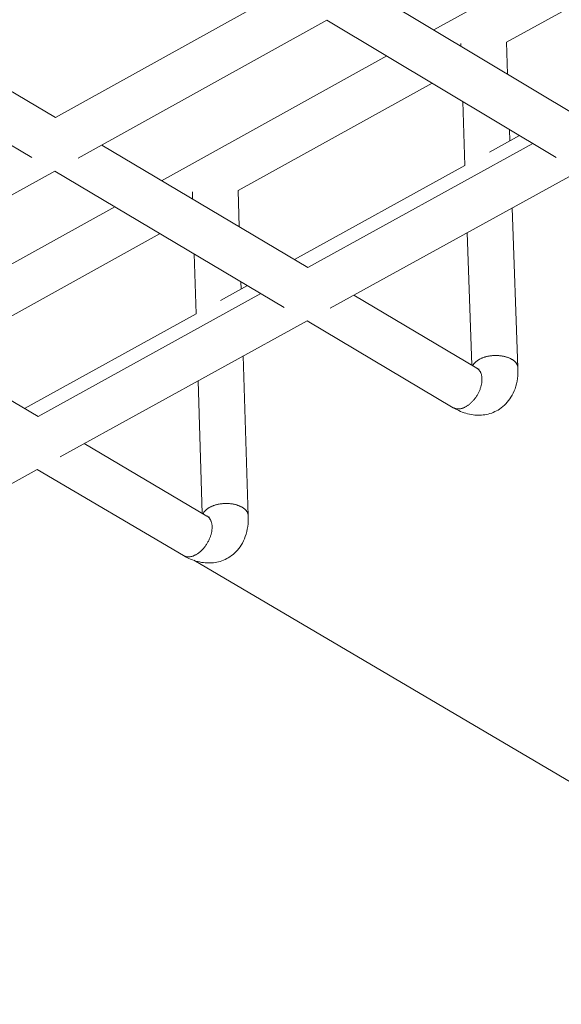
# Model space of a CAD drawing. Units: inches. Extents: x 12 to 245, y -2 to 7.
# Drawn here: x 200 to 200, y 0 to 1 of the extents above; entities that cross this region are included whole.
import ezdxf

# ---------------------------------------------------------------- set-up
doc = ezdxf.new("R2010")
doc.units = ezdxf.units.IN
doc.header["$MEASUREMENT"] = 0
doc.layers.add('DETAIL', color=1, linetype='CONTINUOUS')

msp = doc.modelspace()

# ---------------------------------------------------------------- linework, layer by layer
at = {"layer": 'DETAIL', "linetype": 'Continuous', "lineweight": 0, "extrusion": (0, -0.816497, 0.57735)}
for p, q in [((199.9727981, 1.0875259), (200.1324054, 1.1758875)), ((200.0238894, 1.0790388), (200.1642771, 1.1566506)), ((199.5610011, 1.1128553), (199.7072002, 1.0259715)), ((199.7071795, 1.0259838), (199.8653088, 1.1138159)), ((199.9307284, 1.1127394), (200.0755105, 1.0259676)), ((199.5280405, 1.0944288), (199.690566, 0.997983)), ((199.7229753, 0.9975091), (199.8977364, 1.0944403)), ((199.8977097, 1.0944255), (200.0587597, 0.9980447)), ((200.0246864, 1.0564279), (200.0238892, 1.0790463)), ((199.9917703, 1.0761554), (199.9917085, 1.0779378)), ((199.7816713, 0.9817145), (199.9397817, 1.0692474)), ((199.8352983, 0.9747783), (199.9716647, 1.0501669)), ((199.9946754, 0.9922688), (199.9931148, 1.0373301)), ((200.0263326, 1.0097227), (200.0260543, 1.0176173)), ((200.012002, 1.0018217), (200.0330539, 1.0134284)), ((199.7395885, 1.0067236), (199.8844111, 0.9206579)), ((199.8843855, 0.9206731), (200.0424683, 1.0077943)), ((199.5333109, 0.8923118), (199.7066572, 0.9884583)), ((199.7066362, 0.9884467), (199.8678415, 0.8927843)), ((199.8749685, 0.9262695), (199.9946806, 0.9922717)), ((199.900027, 0.8922592), (200.0748363, 0.9884609)), ((199.8361009, 0.9493679), (199.8352982, 0.9747828)), ((199.803405, 0.9687985), (199.8032501, 0.973799)), ((199.5920901, 0.8767587), (199.7487212, 0.9634726)), ((200.0319502, 0.8503398), (200.0279906, 0.9626806)), ((199.6482105, 0.8713488), (199.7806142, 0.9445467)), ((199.9995245, 0.8522478), (199.9963039, 0.9452427)), ((199.8059017, 0.8881902), (199.804597, 0.9303149)), ((199.8230876, 0.8976655), (199.8420232, 0.9081054)), ((199.8374832, 0.9056024), (199.8373159, 0.9108988)), ((199.5499957, 0.901566), (199.6948541, 0.8161973)), ((199.694834, 0.8162092), (199.8514407, 0.9025169)), ((199.91673, 0.9014513), (200.0030544, 0.85015)), ((199.6854141, 0.8217605), (199.8059047, 0.8881919)), ((199.7104132, 0.7879103), (199.8838131, 0.8833363)), ((199.883787, 0.883322), (199.9865197, 0.8223584)), ((199.8425088, 0.7464869), (199.838966, 0.8586559)), ((199.8102378, 0.7481987), (199.8073553, 0.8412598)), ((199.7271882, 0.797142), (199.8134854, 0.7462849)), ((199.5223223, 0.6843994), (199.6943297, 0.7790592)), ((199.6943093, 0.7790479), (199.7971278, 0.7185423)), ((199.8041556, 0.7152417), (200.3338076, 0.4035473))]:
    msp.add_line(p, q, dxfattribs=at)
at = {"layer": 'DETAIL', "linetype": 'Continuous', "lineweight": 0}
for points in [[(200.0319502, 0.8503398), (200.0319332, 0.8506157), (200.0319016, 0.8508909), (200.0318554, 0.8511651), (200.0317948, 0.851438), (200.0317197, 0.8517094), (200.0316302, 0.8519791), (200.0315265, 0.8522469), (200.0314085, 0.8525124), (200.0312764, 0.8527754), (200.0311304, 0.8530357), (200.0309705, 0.8532931), (200.0307968, 0.8535474), (200.0306097, 0.8537982), (200.0304091, 0.8540454), (200.0301954, 0.8542888), (200.0299686, 0.8545281), (200.0297291, 0.8547631), (200.029477, 0.8549937), (200.0292125, 0.8552195), (200.0289358, 0.8554404), (200.0286473, 0.8556562), (200.0283472, 0.8558667), (200.0280358, 0.8560717), (200.0277133, 0.856271), (200.02738, 0.8564645), (200.0270363, 0.856652), (200.0266824, 0.8568332), (200.0263186, 0.8570081), (200.0259454, 0.8571764), (200.0255629, 0.8573381), (200.0251717, 0.8574929), (200.024772, 0.8576408), (200.0243641, 0.8577816), (200.0239485, 0.8579152), (200.0235256, 0.8580414), (200.0230956, 0.8581602), (200.0226591, 0.8582714), (200.0222164, 0.8583749), (200.0217678, 0.8584707), (200.0213139, 0.8585586), (200.0208549, 0.8586386), (200.0203914, 0.8587106), (200.0199237, 0.8587746), (200.0194523, 0.8588304), (200.0189776, 0.858878), (200.0185, 0.8589175), (200.0180199, 0.8589486), (200.0175379, 0.8589715), (200.0170542, 0.8589861), (200.0165694, 0.8589924), (200.0160839, 0.8589904), (200.0155982, 0.85898), (200.0151126, 0.8589614), (200.0146276, 0.8589344), (200.0141437, 0.8588992), (200.0136613, 0.8588558), (200.0131808, 0.8588041), (200.0127026, 0.8587444), (200.0122273, 0.8586765), (200.0117551, 0.8586006), (200.0112866, 0.8585167), (200.0108222, 0.8584249), (200.0103622, 0.8583253), (200.0099072, 0.8582181), (200.0094575, 0.8581031), (200.0090135, 0.8579807), (200.0085756, 0.8578509), (200.0081442, 0.8577138), (200.0077198, 0.8575695), (200.0073026, 0.8574182), (200.0068931, 0.85726), (200.0064916, 0.8570951), (200.0060986, 0.8569235), (200.0057142, 0.8567455), (200.005339, 0.8565612), (200.0049733, 0.8563708), (200.0046173, 0.8561745), (200.0042713, 0.8559723), (200.0039358, 0.8557646), (200.003611, 0.8555515), (200.0032972, 0.8553332), (200.0029947, 0.8551098), (200.0027037, 0.8548817), (200.0024246, 0.8546489), (200.0021575, 0.8544118), (200.0019027, 0.8541705), (200.0016605, 0.8539252), (200.001431, 0.8536762), (200.0012145, 0.8534237), (200.0010111, 0.8531679), (200.0008211, 0.852909), (200.0006446, 0.8526473), (200.0004818, 0.852383), (200.0003328, 0.8521164), (200.0001978, 0.8518477)], [(200.0030544, 0.85015), (200.0033327, 0.8499744), (200.0036017, 0.8497837), (200.003861, 0.8495783), (200.0041104, 0.8493583), (200.0043497, 0.8491239), (200.0045784, 0.8488755), (200.0047965, 0.8486134), (200.0050036, 0.8483377), (200.0051996, 0.8480488), (200.0053842, 0.847747), (200.0055572, 0.8474326), (200.0057184, 0.847106), (200.0058677, 0.8467676), (200.0060049, 0.8464176), (200.0061298, 0.8460566), (200.0062423, 0.8456848), (200.0063423, 0.8453027), (200.0064297, 0.8449107), (200.0065043, 0.8445093), (200.0065661, 0.8440988), (200.006615, 0.8436798), (200.006651, 0.8432526), (200.0066741, 0.8428178), (200.0066841, 0.8423758), (200.0066811, 0.8419271), (200.0066652, 0.8414722), (200.0066362, 0.8410116), (200.0065943, 0.8405458), (200.0065395, 0.8400753), (200.0064718, 0.8396006), (200.0063913, 0.8391222), (200.0062982, 0.8386408), (200.0061924, 0.8381567), (200.0060742, 0.8376705), (200.0059436, 0.8371828), (200.0058009, 0.836694), (200.0056461, 0.8362048), (200.0054794, 0.8357156), (200.005301, 0.835227), (200.0051111, 0.8347396), (200.00491, 0.8342538), (200.0046977, 0.8337702), (200.0044747, 0.8332893), (200.004241, 0.8328116), (200.003997, 0.8323377), (200.0037429, 0.8318681), (200.003479, 0.8314033), (200.0032056, 0.8309438), (200.002923, 0.8304901), (200.0026315, 0.8300427), (200.0023315, 0.8296021), (200.0020231, 0.8291688), (200.0017069, 0.8287432), (200.0013831, 0.8283258), (200.0010521, 0.8279172), (200.0007142, 0.8275176), (200.0003699, 0.8271276), (200.0000194, 0.8267476), (199.9996632, 0.8263779), (199.9993017, 0.8260191), (199.9989353, 0.8256714), (199.9985643, 0.8253354), (199.9981892, 0.8250113), (199.9978103, 0.8246994), (199.9974282, 0.8244003), (199.9970432, 0.824114), (199.9966557, 0.8238411), (199.9962662, 0.8235817), (199.995875, 0.8233362), (199.9954827, 0.8231048), (199.9950896, 0.8228878), (199.9946962, 0.8226854), (199.9943028, 0.8224978), (199.9939101, 0.8223253), (199.9935182, 0.822168), (199.9931278, 0.8220261), (199.9927392, 0.8218998), (199.9923528, 0.8217892), (199.9919691, 0.8216944), (199.9915884, 0.8216155), (199.9912113, 0.8215526), (199.990838, 0.8215057), (199.9904691, 0.821475), (199.9901049, 0.8214605), (199.9897459, 0.8214621), (199.9893923, 0.8214799), (199.9890447, 0.8215138), (199.9887033, 0.8215638), (199.9883685, 0.8216299), (199.9880408, 0.821712), (199.9877205, 0.82181), (199.9874079, 0.8219238), (199.9871033, 0.8220532), (199.9868072, 0.8221981), (199.9865197, 0.8223584)], [(199.8425088, 0.7464869), (199.8424927, 0.7467632), (199.8424618, 0.7470387), (199.8424161, 0.7473133), (199.8423558, 0.7475867), (199.8422808, 0.7478587), (199.8421913, 0.7481289), (199.8420872, 0.7483971), (199.8419688, 0.7486632), (199.841836, 0.7489268), (199.8416891, 0.7491876), (199.8415281, 0.7494456), (199.8413533, 0.7497004), (199.8411647, 0.7499518), (199.8409626, 0.7501995), (199.8407471, 0.7504434), (199.8405185, 0.7506832), (199.8402768, 0.7509187), (199.8400225, 0.7511497), (199.8397556, 0.7513759), (199.8394765, 0.7515971), (199.8391853, 0.7518133), (199.8388825, 0.752024), (199.8385681, 0.7522293), (199.8382426, 0.7524288), (199.8379062, 0.7526224), (199.8375593, 0.7528098), (199.8372021, 0.7529911), (199.836835, 0.7531659), (199.8364583, 0.7533341), (199.8360724, 0.7534955), (199.8356776, 0.7536501), (199.8352743, 0.7537976), (199.8348628, 0.7539379), (199.8344436, 0.754071), (199.834017, 0.7541966), (199.8335834, 0.7543147), (199.8331432, 0.7544251), (199.8326968, 0.7545278), (199.8322447, 0.7546226), (199.8317872, 0.7547095), (199.8313247, 0.7547883), (199.8308578, 0.7548591), (199.8303867, 0.7549218), (199.829912, 0.7549762), (199.8294341, 0.7550224), (199.8289534, 0.7550602), (199.8284704, 0.7550898), (199.8279855, 0.7551109), (199.8274991, 0.7551237), (199.8270118, 0.7551281), (199.8265239, 0.7551241), (199.8260359, 0.7551117), (199.8255482, 0.7550909), (199.8250614, 0.7550617), (199.8245758, 0.7550242), (199.8240918, 0.7549784), (199.8236101, 0.7549244), (199.8231309, 0.7548621), (199.8226547, 0.7547917), (199.8221819, 0.7547132), (199.8217131, 0.7546267), (199.8212486, 0.7545322), (199.8207888, 0.7544299), (199.8203343, 0.7543198), (199.8198853, 0.7542021), (199.8194423, 0.7540768), (199.8190057, 0.7539441), (199.8185759, 0.7538041), (199.8181534, 0.7536569), (199.8177384, 0.7535026), (199.8173314, 0.7533415), (199.8169328, 0.7531736), (199.8165429, 0.7529991), (199.8161621, 0.7528181), (199.8157906, 0.7526309), (199.815429, 0.7524376), (199.8150775, 0.7522384), (199.8147363, 0.7520334), (199.8144059, 0.7518229), (199.8140866, 0.751607), (199.8137786, 0.7513859), (199.8134822, 0.7511599), (199.8131977, 0.7509292), (199.8129253, 0.7506939), (199.8126653, 0.7504543), (199.812418, 0.7502106), (199.8121835, 0.749963), (199.8119622, 0.7497118), (199.8117541, 0.7494571), (199.8115594, 0.7491993), (199.8113785, 0.7489385), (199.8112113, 0.7486751), (199.8110581, 0.7484091), (199.810919, 0.748141), (199.8107942, 0.7478708)], [(199.8134854, 0.7462849), (199.8137621, 0.7461116), (199.8140295, 0.7459233), (199.8142875, 0.7457203), (199.8145356, 0.7455027), (199.8147736, 0.7452709), (199.8150013, 0.745025), (199.8152184, 0.7447653), (199.8154247, 0.7444921), (199.8156199, 0.7442057), (199.8158038, 0.7439064), (199.8159763, 0.7435945), (199.8161371, 0.7432704), (199.816286, 0.7429345), (199.816423, 0.742587), (199.8165478, 0.7422284), (199.8166603, 0.7418591), (199.8167604, 0.7414795), (199.816848, 0.7410899), (199.816923, 0.7406909), (199.8169853, 0.7402828), (199.8170348, 0.7398661), (199.8170714, 0.7394413), (199.8170952, 0.7390087), (199.8171062, 0.738569), (199.8171042, 0.7381225), (199.8170893, 0.7376698), (199.8170616, 0.7372113), (199.8170209, 0.7367476), (199.8169675, 0.7362792), (199.8169013, 0.7358065), (199.8168225, 0.7353301), (199.816731, 0.7348505), (199.8166271, 0.7343682), (199.8165108, 0.7338839), (199.8163822, 0.7333978), (199.8162415, 0.7329108), (199.8160888, 0.7324231), (199.8159244, 0.7319355), (199.8157483, 0.7314484), (199.8155609, 0.7309623), (199.8153622, 0.7304779), (199.8151525, 0.7299955), (199.814932, 0.7295158), (199.814701, 0.7290393), (199.8144598, 0.7285664), (199.8142085, 0.7280978), (199.8139475, 0.7276338), (199.813677, 0.7271752), (199.8133974, 0.7267222), (199.813109, 0.7262754), (199.812812, 0.7258354), (199.8125068, 0.7254026), (199.8121937, 0.7249774), (199.8118731, 0.7245604), (199.8115453, 0.724152), (199.8112107, 0.7237525), (199.8108696, 0.7233626), (199.8105225, 0.7229826), (199.8101696, 0.7226129), (199.8098114, 0.7222539), (199.8094483, 0.721906), (199.8090807, 0.7215696), (199.8087089, 0.721245), (199.8083335, 0.7209327), (199.8079547, 0.720633), (199.807573, 0.7203461), (199.8071889, 0.7200724), (199.8068026, 0.7198122), (199.8064148, 0.7195658), (199.8060257, 0.7193334), (199.8056359, 0.7191154), (199.8052457, 0.7189119), (199.8048556, 0.7187231), (199.8044659, 0.7185493), (199.8040772, 0.7183907), (199.8036898, 0.7182474), (199.8033042, 0.7181196), (199.8029208, 0.7180074), (199.80254, 0.717911), (199.8021623, 0.7178304), (199.8017879, 0.7177658), (199.8014174, 0.7177172), (199.8010512, 0.7176847), (199.8006896, 0.7176682), (199.8003331, 0.7176679), (199.799982, 0.7176837), (199.7996367, 0.7177155), (199.7992976, 0.7177635), (199.7989651, 0.7178275), (199.7986396, 0.7179074), (199.7983213, 0.7180031), (199.7980106, 0.7181146), (199.797708, 0.7182417), (199.7974136, 0.7183844), (199.7971278, 0.7185423)]]:
    msp.add_lwpolyline(points, dxfattribs=at)
for points, knots in [([(200.0319502, 0.8503398), (200.0321295, 0.8452539), (200.0315039, 0.8402443), (200.0291568, 0.8335908), (200.0282082, 0.831577), (200.0250179, 0.8264347), (200.0222538, 0.8235198), (200.0162751, 0.8195782), (200.0131321, 0.8182897), (200.0068228, 0.8169937), (200.0036008, 0.8169168), (199.9970151, 0.8177802), (199.9936038, 0.8188303), (199.9890639, 0.8209313), (199.9877791, 0.8216111), (199.9865197, 0.8223584)], [0, 0, 0, 0, 0.26058709, 0.26058709, 0.3795227, 0.3795227, 0.58660676, 0.58660676, 0.76249533, 0.76249533, 0.93186462, 0.93186462, 1.1198289, 1.1198289, 1.19573429, 1.19573429, 1.19573429, 1.19573429]), ([(200.0030544, 0.85015), (200.0037086, 0.8497613), (200.0042205, 0.8495411), (200.0046613, 0.8493861), (200.0047457, 0.8493687), (200.0047457, 0.8493687)], [0, 0, 0, 0, 0.071284245, 0.071284245, 0.113875111, 0.113875111, 0.113875111, 0.113875111]), ([(199.8425088, 0.7464869), (199.8426687, 0.7414237), (199.8420261, 0.7364367), (199.8396686, 0.7298176), (199.8387184, 0.7278143), (199.8355244, 0.7226884), (199.8327603, 0.7197819), (199.8267799, 0.7158434), (199.8236319, 0.7145541), (199.8173092, 0.713257), (199.8140784, 0.7131806), (199.8074753, 0.7140488), (199.8040542, 0.715103), (199.7995627, 0.7171851), (199.7983337, 0.7178327), (199.7971278, 0.7185423)], [0, 0, 0, 0, 0.26011844, 0.26011844, 0.37891564, 0.37891564, 0.5864865, 0.5864865, 0.76333072, 0.76333072, 0.93372708, 0.93372708, 1.12266513, 1.12266513, 1.19538758, 1.19538758, 1.19538758, 1.19538758])]:
    msp.add_open_spline(points, degree=3, knots=knots, dxfattribs=at)
at = {"layer": 'DETAIL', "linetype": 'Continuous', "lineweight": 0, "extrusion": (5.235e-13, 1.4063e-12, -1)}
msp.add_open_spline([(199.8134854, 0.7462849), (199.8141405, 0.7458988), (199.8146539, 0.7456806), (199.8151033, 0.745525), (199.8151904, 0.7455079), (199.8151904, 0.7455079)], degree=3, knots=[0, 0, 0, 0, 0.071342465, 0.071342465, 0.114886668, 0.114886668, 0.114886668, 0.114886668], dxfattribs=at)

doc.saveas('drawing.dxf')
